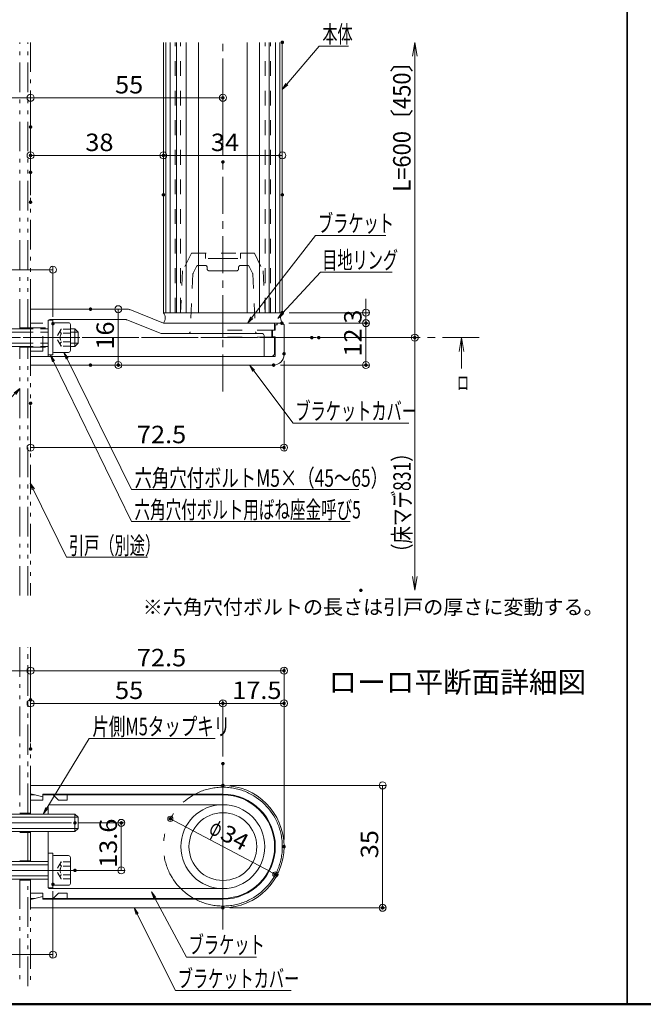
# Model space of a CAD drawing. Units: millimetres. Extents: x -800 to 838, y -554 to 554.
# Drawn here: x -489 to -133, y -554 to 9 of the extents above; entities that cross this region are included whole.
import ezdxf

# ---------------------------------------------------------------- set-up
doc = ezdxf.new("R2010")
doc.units = ezdxf.units.MM
doc.header["$LTSCALE"] = 5
for name, pattern in [('JWW_CENTER1', [6.773333, 4.233333, -0.846667, 0.846667, -0.846667]), ('JWW_CENTER2', [13.546667, 11.006667, -0.846667, 0.846667, -0.846667]), ('JWW_CENTERX2', [27.093333, 22.013333, -1.693333, 1.693333, -1.693333]), ('JWW_DASHED1', [1.693333, 0.846667, -0.846667]), ('JWW_DASHED2', [3.386667, 1.693333, -1.693333]), ('JWW_PHANTOM1', [6.773333, 3.386667, -0.846667, 0.423333, -0.846667, 0.423333, -0.846667]), ('JWW_PHANTOMX2', [27.093333, 20.32, -1.693333, 0.846667, -1.693333, 0.846667, -1.693333])]:
    doc.linetypes.add(name, pattern=pattern)
for name, color, linetype in [('02壁', 7, 'Continuous'), ('05仕上断面', 7, 'Continuous'), ('06仕上投影', 7, 'Continuous'), ('4手摺芯', 7, 'Continuous'), ('5ビス類', 7, 'Continuous'), ('6文字', 7, 'Continuous'), ('CENTER', 7, 'Continuous'), ('CYA_M', 7, 'Continuous'), ('GRE_M', 7, 'Continuous'), ('GRE_SSD', 7, 'Continuous'), ('MAZ_M', 7, 'Continuous'), ('moji', 7, 'Continuous'), ('PARTS2', 7, 'Continuous'), ('PARTS3', 7, 'Continuous'), ('PARTS5', 7, 'Continuous'), ('PARTS_SIN', 7, 'Continuous'), ('SUNPO', 7, 'Continuous'), ('TEXT', 7, 'Continuous'), ('zumenwaku', 7, 'Continuous'), ('一般寸法', 7, 'Continuous'), ('笠木', 7, 'Continuous')]:
    doc.layers.add(name, color=color, linetype=linetype)
doc.styles.add('ＭＳ ゴシック', font='txt', dxfattribs={"height": 1})
doc.styles.add('ＭＳ Ｐゴシック', font='txt', dxfattribs={"height": 1})

# ---------------------------------------------------------------- blocks, each defined once
blk = doc.blocks.new('_ORIGIN_0-B_')
at = {"layer": 'SUNPO', "color": 1, "linetype": 'Continuous', "lineweight": 5}
blk.add_line((0, 0), (-1, 0), dxfattribs=at)
blk.add_circle((0, 0), 0.5, dxfattribs=at)
blk = doc.blocks.new('_OPEN_0-B_')
at = {"layer": 'SUNPO', "color": 1, "linetype": 'Continuous', "lineweight": 5}
for p, q in [((-1, 0.167), (0, 0)), ((0, 0), (-1, -0.167)), ((0, 0), (-1, 0))]:
    blk.add_line(p, q, dxfattribs=at)
blk = doc.blocks.new('MLeader23_2-3_')
at = {"layer": '6文字', "color": 2, "linetype": 'Continuous', "lineweight": 20}
for p, q in [((-98.49, -40.83), (-97.85, -40.33)), ((-97.85, -40.33), (-98.39, -40.92)), ((-97.85, -40.33), (-98.29, -41.01))]:
    blk.add_line(p, q, dxfattribs=at)
at = {"layer": '6文字', "color": 1, "linetype": 'Continuous', "lineweight": 5}
for p, q in [((-98.39, -40.92), (-114.1, -58.05)), ((-114.39, -58.05), (-131.01, -58.05)), ((-114.1, -58.05), (-114.39, -58.05))]:
    blk.add_line(p, q, dxfattribs=at)
at = {"layer": '6文字', "color": 2, "linetype": 'Continuous', "lineweight": 20, "style": 'ＭＳ ゴシック', "width": 0.749368}
blk.add_text('補強板t=2.3（別途）', height=2, dxfattribs=at).set_placement((-131.01, -57.73))
blk = doc.blocks.new('MLeader24_2-3_')
at = {"layer": '6文字', "color": 2, "linetype": 'Continuous', "lineweight": 20}
for p, q in [((-92.55, -36.99), (-92.78, -36.21)), ((-92.78, -36.21), (-92.31, -36.87)), ((-92.78, -36.21), (-92.43, -36.93))]:
    blk.add_line(p, q, dxfattribs=at)
at = {"layer": '6文字', "color": 1, "linetype": 'Continuous', "lineweight": 5}
for p, q in [((-92.43, -36.93), (-85.07, -51.9)), ((-85.07, -51.9), (-84.78, -51.9)), ((-84.78, -51.9), (-59.04, -51.9))]:
    blk.add_line(p, q, dxfattribs=at)
at = {"layer": '6文字', "color": 2, "linetype": 'Continuous', "lineweight": 20, "style": 'ＭＳ ゴシック', "width": 0.7285}
blk.add_text('六角穴付ボルトM5×（45～65）', height=2, dxfattribs=at).set_placement((-84.71, -51.58))
blk = doc.blocks.new('MLeader25_2-3_')
at = {"layer": '6文字', "color": 2, "linetype": 'Continuous', "lineweight": 20}
for p, q in [((-94.1, -37.29), (-94.33, -36.51)), ((-94.33, -36.51), (-93.86, -37.17)), ((-94.33, -36.51), (-93.98, -37.23))]:
    blk.add_line(p, q, dxfattribs=at)
at = {"layer": '6文字', "color": 1, "linetype": 'Continuous', "lineweight": 5}
for p, q in [((-93.98, -37.23), (-85.07, -55.57)), ((-85.07, -55.57), (-84.78, -55.57)), ((-84.78, -55.57), (-60.06, -55.57))]:
    blk.add_line(p, q, dxfattribs=at)
at = {"layer": '6文字', "color": 2, "linetype": 'Continuous', "lineweight": 20, "style": 'ＭＳ ゴシック', "width": 0.651724}
blk.add_text('六角穴付ボルト用ばね座金呼び5', height=2, dxfattribs=at).set_placement((-84.71, -55.21))
blk = doc.blocks.new('MLeader26_2-3_')
at = {"layer": '6文字', "color": 2, "linetype": 'Continuous', "lineweight": 20}
for p, q in [((-71.18, -38.38), (-71.56, -37.66)), ((-71.56, -37.66), (-70.97, -38.22)), ((-71.56, -37.66), (-71.08, -38.3))]:
    blk.add_line(p, q, dxfattribs=at)
at = {"layer": '6文字', "color": 1, "linetype": 'Continuous', "lineweight": 5}
for p, q in [((-71.08, -38.3), (-66.58, -44.29)), ((-66.58, -44.29), (-66.3, -44.29)), ((-66.3, -44.29), (-53.35, -44.29))]:
    blk.add_line(p, q, dxfattribs=at)
at = {"layer": '6文字', "color": 2, "linetype": 'Continuous', "lineweight": 20, "style": 'ＭＳ ゴシック', "width": 0.638136}
blk.add_text('ブラケットカバー', height=1.996, dxfattribs=at).set_placement((-66.31, -43.92))
blk = doc.blocks.new('MLeader27_2-3_')
at = {"layer": '6文字', "color": 1, "linetype": 'Continuous', "lineweight": 5}
for p, q in [((-71.28, -32.23), (-64, -22.84)), ((-64, -22.84), (-63.71, -22.84)), ((-63.71, -22.84), (-55.96, -22.84))]:
    blk.add_line(p, q, dxfattribs=at)
at = {"layer": '6文字', "color": 2, "linetype": 'Continuous', "lineweight": 20}
for p, q in [((-71.77, -32.86), (-71.39, -32.15)), ((-71.77, -32.86), (-71.28, -32.23)), ((-71.18, -32.31), (-71.77, -32.86))]:
    blk.add_line(p, q, dxfattribs=at)
at = {"layer": '6文字', "color": 2, "linetype": 'Continuous', "lineweight": 20, "style": 'ＭＳ ゴシック', "width": 0.638136}
blk.add_text('ブラケット', height=1.996, dxfattribs=at).set_placement((-63.73, -22.44))
blk = doc.blocks.new('MLeader28_2-3_')
at = {"layer": '6文字', "color": 1, "linetype": 'Continuous', "lineweight": 5}
for p, q in [((-67.79, -31.73), (-63.43, -27.04)), ((-63.43, -27.04), (-63.15, -27.04)), ((-63.15, -27.04), (-55.23, -27.04))]:
    blk.add_line(p, q, dxfattribs=at)
at = {"layer": '6文字', "color": 2, "linetype": 'Continuous', "lineweight": 20}
for p, q in [((-68.33, -32.31), (-67.88, -31.64)), ((-68.33, -32.31), (-67.79, -31.73)), ((-67.69, -31.82), (-68.33, -32.31))]:
    blk.add_line(p, q, dxfattribs=at)
at = {"layer": '6文字', "color": 2, "linetype": 'Continuous', "lineweight": 20, "style": 'ＭＳ ゴシック', "width": 0.638136}
blk.add_text('目地リング', height=1.996, dxfattribs=at).set_placement((-63.25, -26.64))
blk = doc.blocks.new('MLeader29_2-3_')
at = {"layer": '6文字', "color": 2, "linetype": 'Continuous', "lineweight": 20}
for p, q in [((-96.41, -51.93), (-96.64, -51.16)), ((-96.64, -51.16), (-96.17, -51.81)), ((-96.64, -51.16), (-96.29, -51.87))]:
    blk.add_line(p, q, dxfattribs=at)
at = {"layer": '6文字', "color": 1, "linetype": 'Continuous', "lineweight": 5}
for p, q in [((-96.29, -51.87), (-92.48, -59.62)), ((-92.48, -59.62), (-92.19, -59.62)), ((-92.19, -59.62), (-83.22, -59.62))]:
    blk.add_line(p, q, dxfattribs=at)
at = {"layer": '6文字', "color": 2, "linetype": 'Continuous', "lineweight": 20, "style": 'ＭＳ ゴシック', "width": 0.638136}
blk.add_text('引戸（別途）', height=1.996, dxfattribs=at).set_placement((-92.21, -59.31))
blk = doc.blocks.new('MLeader32_2-3_')
at = {"layer": '6文字', "color": 1, "linetype": 'Continuous', "lineweight": 5}
for p, q in [((-94.76, -88.36), (-89.89, -80.39)), ((-89.89, -80.39), (-89.61, -80.39)), ((-89.61, -80.39), (-75.48, -80.39))]:
    blk.add_line(p, q, dxfattribs=at)
at = {"layer": '6文字', "color": 2, "linetype": 'Continuous', "lineweight": 20}
for p, q in [((-95.18, -89.04), (-94.87, -88.29)), ((-95.18, -89.04), (-94.76, -88.36)), ((-94.65, -88.43), (-95.18, -89.04))]:
    blk.add_line(p, q, dxfattribs=at)
at = {"layer": '6文字', "color": 2, "linetype": 'Continuous', "lineweight": 20, "style": 'ＭＳ ゴシック', "width": 0.690375}
blk.add_text('片側M5タップキリ', height=2, dxfattribs=at).set_placement((-89.53, -80.02))
blk = doc.blocks.new('MLeader33_2-3_')
at = {"layer": '6文字', "color": 2, "linetype": 'Continuous', "lineweight": 20}
for p, q in [((-84.52, -100.53), (-84.76, -99.76)), ((-84.76, -99.76), (-84.28, -100.42)), ((-84.76, -99.76), (-84.4, -100.47))]:
    blk.add_line(p, q, dxfattribs=at)
at = {"layer": '6文字', "color": 1, "linetype": 'Continuous', "lineweight": 5}
for p, q in [((-84.4, -100.47), (-80.04, -109.22)), ((-80.04, -109.22), (-79.75, -109.22)), ((-79.75, -109.22), (-66.81, -109.22))]:
    blk.add_line(p, q, dxfattribs=at)
at = {"layer": '6文字', "color": 2, "linetype": 'Continuous', "lineweight": 20, "style": 'ＭＳ ゴシック', "width": 0.638136}
blk.add_text('ブラケットカバー', height=1.996, dxfattribs=at).set_placement((-79.77, -108.86))
blk = doc.blocks.new('MLeader34_2-3_')
at = {"layer": '6文字', "color": 2, "linetype": 'Continuous', "lineweight": 20}
for p, q in [((-82.51, -98.7), (-82.76, -97.93)), ((-82.76, -97.93), (-82.27, -98.57)), ((-82.76, -97.93), (-82.39, -98.64))]:
    blk.add_line(p, q, dxfattribs=at)
at = {"layer": '6文字', "color": 1, "linetype": 'Continuous', "lineweight": 5}
for p, q in [((-82.39, -98.64), (-78.78, -105.39)), ((-78.78, -105.39), (-78.5, -105.39)), ((-78.5, -105.39), (-70.75, -105.39))]:
    blk.add_line(p, q, dxfattribs=at)
at = {"layer": '6文字', "color": 2, "linetype": 'Continuous', "lineweight": 20, "style": 'ＭＳ ゴシック', "width": 0.638136}
blk.add_text('ブラケット', height=1.996, dxfattribs=at).set_placement((-78.51, -104.99))
blk = doc.blocks.new('_OPEN_2-2_')
at = {"layer": 'TEXT', "color": 1, "linetype": 'Continuous', "lineweight": 5}
for p, q in [((-1, 0.167), (0, 0)), ((0, 0), (-1, -0.167)), ((0, 0), (-1, 0))]:
    blk.add_line(p, q, dxfattribs=at)
blk = doc.blocks.new('MLeader35_2-3_')
at = {"layer": '6文字', "color": 1, "linetype": 'Continuous', "lineweight": 5}
for p, q in [((-67.29, -5.51), (-63.59, -1.17)), ((-63.59, -1.17), (-63.3, -1.17)), ((-63.3, -1.17), (-60.22, -1.17))]:
    blk.add_line(p, q, dxfattribs=at)
at = {"layer": '6文字', "color": 2, "linetype": 'Continuous', "lineweight": 20}
for p, q in [((-67.81, -6.12), (-67.39, -5.42)), ((-67.81, -6.12), (-67.29, -5.51)), ((-67.19, -5.59), (-67.81, -6.12))]:
    blk.add_line(p, q, dxfattribs=at)
at = {"layer": '6文字', "color": 2, "linetype": 'Continuous', "lineweight": 20, "style": 'ＭＳ ゴシック', "width": 0.638136}
blk.add_text('本体', height=1.996, dxfattribs=at).set_placement((-63.23, -0.79))

msp = doc.modelspace()

# ---------------------------------------------------------------- linework, layer by layer
at = {"layer": '02壁', "color": 8, "linetype": 'JWW_PHANTOM1', "lineweight": 13}
for p, q in [((-489.23, -167.56), (-489.23, -3.64)), ((-484.63, -167.56), (-484.63, -3.64)), ((-484.63, -167.56), (-484.63, -3.64)), ((-484.63, -167.56), (-484.63, -3.64)), ((-483.03, -3.64), (-483.03, -167.56)), ((-489.23, -320.2), (-489.23, -177.56)), ((-484.63, -320.2), (-484.63, -177.56)), ((-484.63, -320.2), (-484.63, -177.56)), ((-484.63, -320.2), (-484.63, -177.56)), ((-483.03, -177.56), (-483.03, -320.2)), ((-489.23, -349.73), (-489.23, -445.19)), ((-484.63, -444.69), (-484.63, -349.75)), ((-484.63, -444.69), (-484.63, -349.75)), ((-484.63, -445.19), (-484.63, -349.75)), ((-483.03, -349.75), (-483.03, -444.69)), ((-484.63, -472.39), (-484.63, -455.19)), ((-484.63, -471.89), (-484.63, -455.69)), ((-484.63, -471.89), (-484.63, -455.69)), ((-483.03, -455.69), (-483.03, -471.89)), ((-489.23, -482.39), (-489.23, -543.56)), ((-484.63, -543.56), (-484.63, -482.39)), ((-484.63, -543.56), (-484.63, -482.89)), ((-484.63, -543.56), (-484.63, -482.89)), ((-483.03, -482.89), (-483.03, -543.56))]:
    msp.add_line(p, q, dxfattribs=at)
at = {"layer": '05仕上断面', "color": 3, "linetype": 'Continuous', "lineweight": 5}
for p, q in [((-483.03, -428.79), (-483.03, -445.19)), ((-483.03, -455.19), (-483.03, -472.39)), ((-483.03, -482.39), (-483.03, -498.79))]:
    msp.add_line(p, q, dxfattribs=at)
at = {"layer": '06仕上投影', "color": 4, "linetype": 'Continuous', "lineweight": 5}
for p, q in [((-483.03, -156.3), (-483.03, -188.3)), ((-344.63, -168.3), (-343.03, -168.3)), ((-344.63, -172.1), (-344.63, -168.3)), ((-343.43, -164.3), (-339.03, -164.3)), ((-343.43, -165.3), (-342.03, -165.3)), ((-343.03, -168.3), (-343.03, -165.3)), ((-342.03, -165.3), (-342.03, -164.3)), ((-339.03, -164.3), (-338.03, -165.3)), ((-338.03, -182.3), (-338.03, -165.3)), ((-344.63, -172.1), (-345.03, -172.1)), ((-344.63, -172.1), (-343.03, -172.1)), ((-343.03, -183.3), (-343.03, -172.1)), ((-483.03, -183.3), (-345.43, -183.3)), ((-483.03, -183.3), (-343.03, -183.3)), ((-483.03, -188.3), (-344.03, -188.3)), ((-373.03, -428.79), (-483.03, -428.79)), ((-482.03, -433.79), (-483.03, -433.79)), ((-476.03, -435.29), (-482.03, -433.79)), ((-373.03, -433.79), (-476.03, -433.79)), ((-482.03, -493.79), (-483.03, -493.79)), ((-476.03, -492.29), (-482.03, -493.79)), ((-476.03, -493.79), (-476.03, -492.29)), ((-373.03, -493.79), (-476.03, -493.79)), ((-373.03, -498.79), (-483.03, -498.79))]:
    msp.add_line(p, q, dxfattribs=at)
for centre, radius, start, end in [((-344.03, -182.3), 6, 270, 0), ((-373.03, -463.79), 35, 270, 90), ((-373.03, -463.79), 30, 0, 90), ((-373.03, -463.79), 30, 270, 0)]:
    msp.add_arc(centre, radius, start, end, dxfattribs=at)
at = {"layer": '4手摺芯', "color": 5, "linetype": 'JWW_CENTERX2', "lineweight": 9}
msp.add_line((-373.03, -416.29), (-373.03, -511.29), dxfattribs=at)
at = {"layer": '5ビス類', "color": 6, "linetype": 'Continuous', "lineweight": 15}
for p, q in [((-553.03, -167.56), (-483.03, -167.56)), ((-457.63, -167.56), (-460.23, -167.56)), ((-455.83, -169.36), (-457.63, -167.56)), ((-457.63, -167.56), (-457.63, -177.56)), ((-553.03, -169.36), (-483.03, -169.36)), ((-455.83, -169.36), (-460.23, -169.36)), ((-455.83, -175.76), (-455.83, -169.36)), ((-553.03, -175.76), (-483.03, -175.76)), ((-553.03, -177.56), (-483.03, -177.56)), ((-455.83, -175.76), (-460.23, -175.76)), ((-457.63, -177.56), (-460.23, -177.56)), ((-455.83, -175.76), (-457.63, -177.56)), ((-457.63, -445.19), (-563.03, -445.19)), ((-455.83, -446.99), (-563.03, -446.99)), ((-455.83, -446.99), (-457.63, -445.19)), ((-457.63, -445.19), (-457.63, -455.19)), ((-455.83, -453.39), (-455.83, -446.99)), ((-455.83, -453.39), (-563.03, -453.39)), ((-457.63, -455.19), (-563.03, -455.19)), ((-455.83, -453.39), (-457.63, -455.19)), ((-578.43, -472.39), (-473.03, -472.39)), ((-580.23, -474.19), (-473.03, -474.19)), ((-580.23, -480.59), (-473.03, -480.59)), ((-578.43, -482.39), (-473.03, -482.39))]:
    msp.add_line(p, q, dxfattribs=at)
at = {"layer": 'CENTER', "color": 1, "linetype": 'JWW_CENTER1', "lineweight": 5}
for p, q in [((-373.03, -203.41), (-373.03, -3.64)), ((-322.18, -172.56), (-581.91, -172.56))]:
    msp.add_line(p, q, dxfattribs=at)
at = {"layer": 'CENTER', "color": 5, "linetype": 'JWW_CENTER1', "lineweight": 5}
msp.add_line((-721.6, -172.56), (-246.44, -172.56), dxfattribs=at)
at = {"layer": 'CYA_M', "color": 4, "linetype": 'Continuous', "lineweight": 5}
for p, q in [((-407.03, -158.3), (-407.03, -3.64)), ((-339.03, -158.3), (-339.03, -3.64)), ((-407.03, -158.3), (-339.03, -158.3))]:
    msp.add_line(p, q, dxfattribs=at)
for centre, start, end in [((-411.03, -161.3), 323.1301, 36.8699), ((-335.03, -161.3), 143.1301, 216.8699)]:
    msp.add_arc(centre, 5, start, end, dxfattribs=at)
at = {"layer": 'Defpoints', "color": 7, "linetype": 'Continuous', "lineweight": 5, "const_width": 1}
for points in [[(-338.53, -3.64, 0.414214), (-339.03, -3.14, 0.414214), (-339.53, -3.64, 0.414214), (-339.03, -4.14, 0.414214)], [(-372.53, -35.37, 0.414214), (-373.03, -34.87, 0.414214), (-373.53, -35.37, 0.414214), (-373.03, -35.87, 0.414214)], [(-482.53, -52.08, 0.414214), (-483.03, -51.58, 0.414214), (-483.53, -52.08, 0.414214), (-483.03, -52.58, 0.414214)], [(-482.53, -68.34, 0.414214), (-483.03, -67.84, 0.414214), (-483.53, -68.34, 0.414214), (-483.03, -68.84, 0.414214)], [(-406.53, -68.34, 0.414214), (-407.03, -67.84, 0.414214), (-407.53, -68.34, 0.414214), (-407.03, -68.84, 0.414214)], [(-372.53, -72.06, 0.414214), (-373.03, -71.56, 0.414214), (-373.53, -72.06, 0.414214), (-373.03, -72.56, 0.414214)], [(-482.53, -78.03, 0.414214), (-483.03, -77.53, 0.414214), (-483.53, -78.03, 0.414214), (-483.03, -78.53, 0.414214)], [(-406.53, -90.88, 0.414214), (-407.03, -90.38, 0.414214), (-407.53, -90.88, 0.414214), (-407.03, -91.38, 0.414214)], [(-406.53, -90.88, 0.414214), (-407.03, -90.38, 0.414214), (-407.53, -90.88, 0.414214), (-407.03, -91.38, 0.414214)], [(-338.53, -90.88, 0.414214), (-339.03, -90.38, 0.414214), (-339.53, -90.88, 0.414214), (-339.03, -91.38, 0.414214)], [(-482.53, -95.09, 0.414214), (-483.03, -94.59, 0.414214), (-483.53, -95.09, 0.414214), (-483.03, -95.59, 0.414214)], [(-448.26, -156.3, 0.414214), (-448.76, -155.8, 0.414214), (-449.26, -156.3, 0.414214), (-448.76, -156.8, 0.414214)], [(-338.53, -158.3, 0.414214), (-339.03, -157.8, 0.414214), (-339.53, -158.3, 0.414214), (-339.03, -158.8, 0.414214)], [(-338.79, -164.3, 0.414214), (-339.29, -163.8, 0.414214), (-339.79, -164.3, 0.414214), (-339.29, -164.8, 0.414214)], [(-338.79, -164.3, 0.414214), (-339.29, -163.8, 0.414214), (-339.79, -164.3, 0.414214), (-339.29, -164.8, 0.414214)], [(-290.69, -164.3, 0.414214), (-291.19, -163.8, 0.414214), (-291.69, -164.3, 0.414214), (-291.19, -164.8, 0.414214)], [(-469.73, -164.59, 0.414214), (-470.23, -164.09, 0.414214), (-470.73, -164.59, 0.414214), (-470.23, -165.09, 0.414214)], [(-321.68, -172.56, 0.414214), (-322.18, -172.06, 0.414214), (-322.68, -172.56, 0.414214), (-322.18, -173.06, 0.414214)], [(-317.68, -172.56, 0.414214), (-318.18, -172.06, 0.414214), (-318.68, -172.56, 0.414214), (-318.18, -173.06, 0.414214)], [(-262.76, -172.56, 0.414214), (-263.26, -172.06, 0.414214), (-263.76, -172.56, 0.414214), (-263.26, -173.06, 0.414214)], [(-262.76, -172.56, 0.414214), (-263.26, -172.06, 0.414214), (-263.76, -172.56, 0.414214), (-263.26, -173.06, 0.414214)], [(-337.53, -181.83, 0.414214), (-338.03, -181.33, 0.414214), (-338.53, -181.83, 0.414214), (-338.03, -182.33, 0.414214)], [(-448.26, -188.3, 0.414214), (-448.76, -187.8, 0.414214), (-449.26, -188.3, 0.414214), (-448.76, -188.8, 0.414214)], [(-432.36, -188.3, 0.414214), (-432.86, -187.8, 0.414214), (-433.36, -188.3, 0.414214), (-432.86, -188.8, 0.414214)], [(-343.53, -188.3, 0.414214), (-344.03, -187.8, 0.414214), (-344.53, -188.3, 0.414214), (-344.03, -188.8, 0.414214)], [(-290.69, -188.3, 0.414214), (-291.19, -187.8, 0.414214), (-291.69, -188.3, 0.414214), (-291.19, -188.8, 0.414214)], [(-482.53, -210.12, 0.414214), (-483.03, -209.62, 0.414214), (-483.53, -210.12, 0.414214), (-483.03, -210.62, 0.414214)], [(-337.53, -235.48, 0.414214), (-338.03, -234.98, 0.414214), (-338.53, -235.48, 0.414214), (-338.03, -235.98, 0.414214)], [(-293.61, -317.15, 0.414214), (-294.11, -316.65, 0.414214), (-294.61, -317.15, 0.414214), (-294.11, -317.65, 0.414214)], [(-337.53, -363.13, 0.414214), (-338.03, -362.63, 0.414214), (-338.53, -363.13, 0.414214), (-338.03, -363.63, 0.414214)], [(-482.53, -379.84, 0.414214), (-483.03, -379.34, 0.414214), (-483.53, -379.84, 0.414214), (-483.03, -380.34, 0.414214)], [(-372.53, -381.81, 0.414214), (-373.03, -381.31, 0.414214), (-373.53, -381.81, 0.414214), (-373.03, -382.31, 0.414214)], [(-337.53, -381.81, 0.414214), (-338.03, -381.31, 0.414214), (-338.53, -381.81, 0.414214), (-338.03, -382.31, 0.414214)], [(-482.53, -407.93, 0.414214), (-483.03, -407.43, 0.414214), (-483.53, -407.93, 0.414214), (-483.03, -408.43, 0.414214)], [(-482.53, -407.93, 0.414214), (-483.03, -407.43, 0.414214), (-483.53, -407.93, 0.414214), (-483.03, -408.43, 0.414214)], [(-372.53, -416.29, 0.414214), (-373.03, -415.79, 0.414214), (-373.53, -416.29, 0.414214), (-373.03, -416.79, 0.414214)], [(-372.53, -416.29, 0.414214), (-373.03, -415.79, 0.414214), (-373.53, -416.29, 0.414214), (-373.03, -416.79, 0.414214)], [(-372.53, -428.79, 0.414214), (-373.03, -428.29, 0.414214), (-373.53, -428.79, 0.414214), (-373.03, -429.29, 0.414214)], [(-457.14, -450.19, 0.414214), (-457.64, -449.69, 0.414214), (-458.14, -450.19, 0.414214), (-457.64, -450.69, 0.414214)], [(-430.63, -450.19, 0.414214), (-431.13, -449.69, 0.414214), (-431.63, -450.19, 0.414214), (-431.13, -450.69, 0.414214)], [(-402.58, -447.88, 0.414214), (-403.08, -447.38, 0.414214), (-403.58, -447.88, 0.414214), (-403.08, -448.38, 0.414214)], [(-337.53, -463.79, 0.414214), (-338.03, -463.29, 0.414214), (-338.53, -463.79, 0.414214), (-338.03, -464.29, 0.414214)], [(-337.53, -463.79, 0.414214), (-338.03, -463.29, 0.414214), (-338.53, -463.79, 0.414214), (-338.03, -464.29, 0.414214)], [(-457.14, -477.39, 0.414214), (-457.64, -476.89, 0.414214), (-458.14, -477.39, 0.414214), (-457.64, -477.89, 0.414214)], [(-342.49, -479.71, 0.414214), (-342.99, -479.21, 0.414214), (-343.49, -479.71, 0.414214), (-342.99, -480.21, 0.414214)], [(-469.73, -485.36, 0.414214), (-470.23, -484.86, 0.414214), (-470.73, -485.36, 0.414214), (-470.23, -485.86, 0.414214)], [(-372.53, -498.79, 0.414214), (-373.03, -498.29, 0.414214), (-373.53, -498.79, 0.414214), (-373.03, -499.29, 0.414214)], [(-281.19, -498.79, 0.414214), (-281.69, -498.29, 0.414214), (-282.19, -498.79, 0.414214), (-281.69, -499.29, 0.414214)]]:
    msp.add_lwpolyline(points, format="xyb", close=True, dxfattribs=at)
at = {"layer": 'GRE_M', "color": 3, "linetype": 'Continuous', "lineweight": 5}
for p, q in [((-483.03, -156.3), (-427.8, -156.3)), ((-483.03, -167.56), (-483.03, -156.3)), ((-426.32, -156.58), (-407.03, -164.3)), ((-470.23, -162.66), (-473.03, -162.66)), ((-473.03, -162.66), (-473.03, -182.46)), ((-472.03, -162.3), (-428.38, -162.3)), ((-472.03, -162.3), (-428.38, -162.3)), ((-470.23, -162.66), (-470.23, -182.46)), ((-428.01, -162.37), (-408.37, -170.22)), ((-489.23, -167.06), (-483.03, -167.06)), ((-473.03, -183.3), (-473.03, -167.56)), ((-461.3, -164.06), (-469.7, -164.06)), ((-460.23, -180), (-460.23, -165.12)), ((-407.03, -164.3), (-343.57, -164.3)), ((-345.03, -168.3), (-343.43, -168.3)), ((-345.03, -172.3), (-345.03, -168.3)), ((-343.43, -168.3), (-343.43, -164.3)), ((-408, -170.3), (-350.43, -170.3)), ((-349.43, -183.3), (-349.43, -171.3)), ((-345.03, -172.3), (-343.43, -172.3)), ((-343.43, -181.3), (-343.43, -172.3)), ((-489.23, -178.06), (-483.03, -178.06)), ((-470.23, -182.46), (-473.03, -182.46)), ((-461.3, -181.06), (-469.7, -181.06)), ((-480.43, -434.19), (-483.03, -434.19)), ((-476.03, -437.19), (-483.03, -437.19)), ((-476.03, -434.19), (-476.03, -437.19)), ((-373.03, -434.19), (-476.03, -434.19)), ((-470.03, -434.19), (-467.03, -437.19)), ((-467.03, -437.19), (-462.03, -437.19)), ((-462.03, -434.19), (-462.03, -437.19)), ((-489.23, -444.69), (-483.03, -444.69)), ((-473.03, -440.79), (-473.03, -445.19)), ((-373.03, -439.79), (-472.03, -439.79)), ((-489.23, -455.69), (-483.03, -455.69)), ((-473.03, -455.19), (-473.03, -472.39)), ((-470.23, -467.49), (-473.03, -467.49)), ((-473.03, -467.49), (-473.03, -487.29)), ((-470.23, -467.49), (-470.23, -487.29)), ((-483.03, -471.89), (-489.23, -471.89)), ((-483.03, -472.29), (-473.03, -472.29)), ((-470.23, -485.36), (-470.23, -469.42)), ((-461.3, -468.89), (-469.7, -468.89)), ((-460.23, -484.83), (-460.23, -469.96)), ((-489.23, -482.89), (-483.03, -482.89)), ((-483.03, -482.49), (-473.03, -482.49)), ((-470.23, -487.29), (-473.03, -487.29)), ((-373.03, -487.79), (-472.03, -487.79)), ((-461.3, -485.89), (-469.7, -485.89)), ((-476.03, -490.39), (-483.03, -490.39)), ((-483.03, -493.39), (-480.43, -493.39)), ((-476.03, -493.39), (-476.03, -490.39)), ((-476.03, -493.39), (-373.03, -493.39)), ((-470.03, -493.39), (-467.03, -490.39)), ((-467.03, -490.39), (-462.03, -490.39)), ((-462.03, -493.39), (-462.03, -490.39))]:
    msp.add_line(p, q, dxfattribs=at)
for centre, radius, start, end in [((-427.8, -160.3), 4, 68.1986, 90), ((-472.03, -163.3), 1, 90, 180), ((-428.38, -163.3), 1, 68.1986, 90), ((-469.7, -164.59), 0.531, 90, 180), ((-461.3, -165.12), 1.06, 0, 90), ((-408, -169.3), 1, 248.1986, 270), ((-350.43, -171.3), 1, 0, 90), ((-461.3, -180), 1.06, 270, 0), ((-469.7, -180.53), 0.531, 180, 270), ((-345.43, -181.3), 2, 270, 0), ((-373.03, -463.79), 29.6, 270, 90), ((-472.03, -440.79), 1, 90, 180), ((-373.03, -463.79), 24, 0, 180), ((-373.03, -463.79), 19.38, 0, 180), ((-373.03, -463.79), 24, 180, 360), ((-373.03, -463.79), 19.38, 180, 0), ((-469.7, -469.42), 0.531, 90, 180), ((-461.3, -469.96), 1.06, 0, 90), ((-472.03, -486.79), 1, 180, 270), ((-469.7, -485.36), 0.531, 180, 270), ((-461.3, -484.83), 1.06, 270, 0)]:
    msp.add_arc(centre, radius, start, end, dxfattribs=at)
at = {"layer": 'GRE_SSD', "color": 4, "linetype": 'JWW_DASHED2', "lineweight": 9}
for p, q in [((-483.03, -164.3), (-476.03, -164.3)), ((-483.03, -167.06), (-473.03, -167.06)), ((-476.03, -180.3), (-476.03, -164.3)), ((-483.03, -178.06), (-473.03, -178.06)), ((-483.03, -180.3), (-476.03, -180.3))]:
    msp.add_line(p, q, dxfattribs=at)
at = {"layer": 'GRE_SSD', "color": 4, "linetype": 'JWW_DASHED2', "lineweight": 5}
for p, q in [((-345.03, -168.3), (-373.03, -168.3)), ((-373.03, -172.3), (-373.03, -168.3)), ((-345.03, -172.3), (-373.03, -172.3))]:
    msp.add_line(p, q, dxfattribs=at)
msp.add_arc((-472.03, -486.79), 1, 180, 270, dxfattribs=at)
at = {"layer": 'MAZ_M', "color": 6, "linetype": 'JWW_DASHED2', "lineweight": 9}
for p, q in [((-400.23, -158.3), (-400.23, -3.64)), ((-397.23, -158.3), (-397.23, -3.64)), ((-348.83, -158.3), (-348.83, -3.64)), ((-345.83, -158.3), (-345.83, -3.64)), ((-391.03, -124.3), (-396.03, -134.3)), ((-391.03, -124.3), (-363.03, -124.3)), ((-383.03, -124.3), (-383.03, -127.3)), ((-373.03, -127.3), (-383.03, -127.3)), ((-373.03, -127.3), (-363.03, -127.3)), ((-363.03, -124.3), (-355.03, -124.3)), ((-363.03, -124.3), (-363.03, -127.3)), ((-355.03, -124.3), (-350.03, -134.3)), ((-396.03, -134.3), (-397.23, -158.3)), ((-388.1, -131.85), (-390.01, -135.67)), ((-387.21, -131.3), (-383.03, -131.3)), ((-382.03, -132.3), (-382.03, -133.3)), ((-381.03, -134.3), (-373.03, -134.3)), ((-373.03, -134.3), (-365.03, -134.3)), ((-364.03, -132.3), (-364.03, -133.3)), ((-363.03, -131.3), (-358.86, -131.3)), ((-357.97, -131.85), (-356.06, -135.67)), ((-350.03, -134.3), (-348.83, -158.3)), ((-390.12, -136.06), (-391.78, -169.35)), ((-355.95, -136.06), (-354.29, -169.35))]:
    msp.add_line(p, q, dxfattribs=at)
for centre, start, end in [((-387.21, -132.3), 90, 153.4349), ((-383.03, -132.3), 0, 90), ((-381.03, -133.3), 180, 270), ((-365.03, -133.3), 270, 0), ((-363.03, -132.3), 90, 180), ((-358.86, -132.3), 26.5651, 90), ((-389.12, -136.11), 153.4349, 177.1376), ((-356.95, -136.11), 2.8624, 26.5651), ((-392.78, -169.3), 270, 357.1376), ((-353.29, -169.3), 182.8624, 270)]:
    msp.add_arc(centre, 1, start, end, dxfattribs=at)
at = {"layer": 'PARTS2', "color": 6, "linetype": 'JWW_DASHED1', "lineweight": 13}
for p, q in [((-473.03, -167.56), (-563.03, -167.56)), ((-473.03, -169.36), (-563.03, -169.36)), ((-473.03, -175.76), (-563.03, -175.76)), ((-473.03, -177.56), (-563.03, -177.56))]:
    msp.add_line(p, q, dxfattribs=at)
at = {"layer": 'PARTS3', "color": 4, "linetype": 'Continuous', "lineweight": 5}
msp.add_line((-470.23, -180.53), (-470.23, -164.59), dxfattribs=at)
at = {"layer": 'PARTS5', "color": 4, "linetype": 'JWW_DASHED1', "lineweight": 9}
for p, q in [((-465.55, -167.65), (-468.38, -172.56)), ((-460.23, -167.65), (-465.55, -167.65)), ((-465.55, -177.47), (-468.38, -172.56)), ((-460.23, -170.1), (-465.31, -170.1)), ((-460.23, -177.47), (-465.55, -177.47)), ((-460.23, -175.01), (-465.31, -175.01)), ((-465.55, -472.49), (-468.38, -477.39)), ((-460.23, -472.49), (-465.55, -472.49)), ((-465.55, -482.3), (-468.38, -477.39)), ((-460.23, -474.94), (-465.31, -474.94)), ((-460.23, -482.3), (-465.55, -482.3)), ((-460.23, -479.85), (-465.31, -479.85))]:
    msp.add_line(p, q, dxfattribs=at)
at = {"layer": 'PARTS5', "color": 4, "linetype": 'JWW_DASHED1', "lineweight": 5}
msp.add_line((-476.03, -433.79), (-476.03, -435.29), dxfattribs=at)
at = {"layer": 'PARTS5', "color": 4, "linetype": 'JWW_DASHED1', "lineweight": 9}
for centre, radius, start, end in [((-464.67, -168.88), 1.38, 117.55, 242.45), ((-461.63, -172.56), 4.42, 146.275, 213.725), ((-464.67, -176.24), 1.38, 117.55, 242.45), ((-464.67, -473.71), 1.38, 117.55, 242.45), ((-461.63, -477.39), 4.42, 146.275, 213.725), ((-464.67, -481.07), 1.38, 117.55, 242.45)]:
    msp.add_arc(centre, radius, start, end, dxfattribs=at)
at = {"layer": 'PARTS_SIN', "color": 4, "linetype": 'JWW_CENTER2', "lineweight": 13}
for p, q in [((-582.33, -450.19), (-442.6, -450.19)), ((-453.74, -477.39), (-587.6, -477.39))]:
    msp.add_line(p, q, dxfattribs=at)
at = {"layer": 'SUNPO', "color": 1, "linetype": 'Continuous', "lineweight": 5}
for p, q in [((-263.26, -11.64), (-263.26, -172.56)), ((-483.03, -91.09), (-483.03, -33.37)), ((-483.03, -48.08), (-483.03, -33.37)), ((-373.03, -68.06), (-373.03, -33.37)), ((-487.03, -35.37), (-549.03, -35.37)), ((-479.03, -35.37), (-377.03, -35.37)), ((-483.03, -74.03), (-483.03, -66.34)), ((-407.03, -86.88), (-407.03, -66.34)), ((-407.03, -86.88), (-407.03, -66.34)), ((-339.03, -86.88), (-339.03, -66.34)), ((-411.03, -68.34), (-479.03, -68.34)), ((-343.03, -68.34), (-403.03, -68.34)), ((-474.23, -133.73), (-576.23, -133.73)), ((-470.23, -160.59), (-470.23, -131.73)), ((-291.19, -154.3), (-291.19, -150.3)), ((-444.76, -156.3), (-430.86, -156.3)), ((-432.86, -160.3), (-432.86, -184.3)), ((-335.03, -158.3), (-289.19, -158.3)), ((-291.19, -158.3), (-291.19, -164.3)), ((-335.29, -164.3), (-289.19, -164.3)), ((-335.29, -164.3), (-289.19, -164.3)), ((-291.19, -168.3), (-291.19, -172.3)), ((-291.19, -168.3), (-291.19, -184.3)), ((-318.18, -172.56), (-261.26, -172.56)), ((-314.18, -172.56), (-261.26, -172.56)), ((-263.26, -309.15), (-263.26, -172.56)), ((-338.03, -185.83), (-338.03, -237.48)), ((-444.76, -188.3), (-430.86, -188.3)), ((-340.03, -188.3), (-289.19, -188.3)), ((-483.03, -214.12), (-483.03, -237.48)), ((-479.03, -235.48), (-342.03, -235.48)), ((-487.03, -363.13), (-549.03, -363.13)), ((-483.03, -403.93), (-483.03, -361.13)), ((-483.03, -375.84), (-483.03, -361.13)), ((-479.03, -363.13), (-342.03, -363.13)), ((-338.03, -459.79), (-338.03, -361.13)), ((-483.03, -403.93), (-483.03, -379.81)), ((-479.03, -381.81), (-377.03, -381.81)), ((-373.03, -412.29), (-373.03, -379.81)), ((-373.03, -412.29), (-373.03, -379.81)), ((-369.03, -381.81), (-342.03, -381.81)), ((-338.03, -459.79), (-338.03, -379.81)), ((-369.03, -428.79), (-279.69, -428.79)), ((-281.69, -432.79), (-281.69, -494.79)), ((-453.64, -450.19), (-429.13, -450.19)), ((-345.64, -478.3), (-400.43, -449.28)), ((-431.13, -473.39), (-431.13, -454.19)), ((-453.64, -477.39), (-429.13, -477.39)), ((-470.23, -489.36), (-470.23, -527.59)), ((-369.03, -498.79), (-279.69, -498.79)), ((-474.23, -525.59), (-576.23, -525.59))]:
    msp.add_line(p, q, dxfattribs=at)
at = {"layer": 'TEXT', "color": 7, "linetype": 'Continuous', "lineweight": 5}
msp.add_line((-236.46, -190.22), (-236.46, -180.56), dxfattribs=at)
at = {"layer": 'zumenwaku', "color": 6, "linetype": 'Continuous', "lineweight": 35}
msp.add_line((-141.77, 554), (-141.77, -554), dxfattribs=at)
at = {"layer": 'zumenwaku', "color": 6, "linetype": 'Continuous', "lineweight": 50}
msp.add_line((-799.77, -554), (800.23, -554), dxfattribs=at)
at = {"layer": '一般寸法', "color": 5, "linetype": 'Continuous', "lineweight": 5}
for p, q in [((-405.57, -3.64), (-405.57, -158.3)), ((-403.11, -3.64), (-403.11, -158.3)), ((-399.47, -3.64), (-399.47, -158.3)), ((-394, -3.64), (-394, -158.3)), ((-387.02, -3.64), (-387.02, -158.3)), ((-359.05, -3.64), (-359.05, -158.3)), ((-352.07, -3.64), (-352.07, -158.3)), ((-346.6, -3.64), (-346.6, -158.3)), ((-342.96, -3.64), (-342.96, -158.3)), ((-340.5, -3.64), (-340.5, -158.3))]:
    msp.add_line(p, q, dxfattribs=at)
at = {"layer": '一般寸法', "color": 1, "linetype": 'Continuous', "lineweight": 5}
msp.add_circle((-263.26, -172.56), 2, dxfattribs=at)
at = {"layer": '笠木', "color": 4, "linetype": 'Continuous', "lineweight": 5}
msp.add_line((-226.44, -172.56), (-246.44, -172.56), dxfattribs=at)
at = {"layer": '笠木', "color": 4, "linetype": 'JWW_PHANTOMX2', "lineweight": 13}
msp.add_circle((-373.03, -463.79), 34, dxfattribs=at)

# ---------------------------------------------------------------- block references
at = {"layer": '6文字', "color": 2, "linetype": 'Continuous', "lineweight": 20, "xscale": 5, "yscale": 5}
for name in ['MLeader35_2-3_', 'MLeader27_2-3_', 'MLeader28_2-3_', 'MLeader25_2-3_', 'MLeader24_2-3_', 'MLeader26_2-3_', 'MLeader23_2-3_', 'MLeader29_2-3_', 'MLeader32_2-3_', 'MLeader34_2-3_', 'MLeader33_2-3_']:
    msp.add_blockref(name, (0, 0), dxfattribs=at)
at = {"layer": 'SUNPO', "color": 1, "linetype": 'Continuous', "lineweight": 5}
for name, p, xscale, yscale, rotation in [('_OPEN_0-B_', (-263.26, -3.64), 8, 8, 90), ('_ORIGIN_0-B_', (-483.03, -35.37), 4, 4, 180), ('_ORIGIN_0-B_', (-483.03, -68.34), 4, 4, 180), ('_ORIGIN_0-B_', (-407.03, -68.34), 4, 4, 180), ('_ORIGIN_0-B_', (-432.86, -156.3), 4, 4, 90), ('_ORIGIN_0-B_', (-291.19, -158.3), 4, 4, 270), ('_ORIGIN_0-B_', (-291.19, -164.3), 4, 4, 90), ('_ORIGIN_0-B_', (-291.19, -164.3), 4, 4, 90), ('_ORIGIN_0-B_', (-432.86, -188.3), 4, 4, 270), ('_ORIGIN_0-B_', (-291.19, -188.3), 4, 4, 270), ('_ORIGIN_0-B_', (-483.03, -235.48), 4, 4, 180), ('_OPEN_0-B_', (-263.26, -317.15), 8, 8, 270), ('_ORIGIN_0-B_', (-483.03, -363.13), 4, 4, 180), ('_ORIGIN_0-B_', (-483.03, -381.81), 4, 4, 180), ('_ORIGIN_0-B_', (-373.03, -381.81), 4, 4, 180), ('_ORIGIN_0-B_', (-281.69, -428.79), 4, 4, 90), ('_ORIGIN_0-B_', (-431.13, -450.19), 4, 4, 90), ('_ORIGIN_0-B_', (-403.08, -447.88), 3, 3, 152.0897172188057), ('_ORIGIN_0-B_', (-431.13, -477.39), 4, 4, 270), ('_ORIGIN_0-B_', (-342.99, -479.71), 3, 3, 332.0897172188057), ('_ORIGIN_0-B_', (-281.69, -498.79), 4, 4, 270)]:
    msp.add_blockref(name, p, dxfattribs=dict(at, xscale=xscale, yscale=yscale, rotation=rotation))
at = {"layer": 'SUNPO', "color": 1, "linetype": 'Continuous', "lineweight": 5, "xscale": 4, "yscale": 4}
for p in [(-483.03, -35.37), (-373.03, -35.37), (-407.03, -68.34), (-339.03, -68.34), (-470.23, -133.73), (-338.03, -235.48), (-483.03, -363.13), (-338.03, -363.13), (-373.03, -381.81), (-338.03, -381.81), (-470.23, -525.59)]:
    msp.add_blockref('_ORIGIN_0-B_', p, dxfattribs=at)
at = {"layer": 'TEXT', "color": 7, "linetype": 'Continuous', "lineweight": 5, "xscale": 8, "yscale": 8, "rotation": 90}
msp.add_blockref('_OPEN_2-2_', (-236.46, -172.56), dxfattribs=at)

# ---------------------------------------------------------------- texts
at = {"layer": 'moji', "color": 2, "linetype": 'Continuous', "lineweight": 5, "style": 'ＭＳ Ｐゴシック'}
for s, height, p in [('※六角穴付ボルトの長さは引戸の厚さに変動する。', 8.4, (-418.87, -330.92)), ('ローロ平断面詳細図', 12, (-312.59, -375.67))]:
    msp.add_text(s, height=height, dxfattribs=at).set_placement(p)
at = {"layer": 'SUNPO', "color": 2, "linetype": 'Continuous', "lineweight": 5, "style": 'ＭＳ ゴシック'}
for s, height, rotation, width, p in [('L=600〔450〕', 10, 90, 0.921667, (-265.67, -89.11)), ('3', 9.98, 90, 1.065897, (-293.69, -164.63)), ('16', 9.982, 90, 1.065897, (-435.36, -179.46)), ('12', 9.982, 90, 1.065897, (-293.69, -183.46)), ('（床マデ831）', 9.982, 90, 0.73685, (-265.56, -300.43)), ('13.6', 9.982, 90, 1.065897, (-433.63, -475.96)), ('φ', 9.6, 332.0897, 0.637, (-381.73, -455.83)), ('34', 9.6, 332.0897, 1.064, (-375.28, -459.24)), ('35', 9.982, 90, 1.065897, (-284.18, -470.46))]:
    msp.add_text(s, height=height, rotation=rotation, dxfattribs=dict(at, width=width)).set_placement(p)
at = {"layer": 'SUNPO', "color": 2, "linetype": 'Continuous', "lineweight": 5, "style": 'ＭＳ ゴシック', "width": 1.065897}
for s, p in [('55', (-434.7, -32.87)), ('38', (-451.7, -65.84)), ('34', (-379.87, -65.84)), ('72.5', (-422.2, -232.99)), ('72.5', (-422.2, -360.63)), ('55', (-434.7, -379.32)), ('17.5', (-367.7, -379.32))]:
    msp.add_text(s, height=9.982, dxfattribs=at).set_placement(p)
at = {"layer": 'TEXT', "color": 3, "linetype": 'Continuous', "lineweight": 5, "style": 'ＭＳ ゴシック', "width": 0.63692}
msp.add_text('ロ', height=8, dxfattribs=at).set_placement((-239.24, -202.45))

doc.saveas('drawing.dxf')
